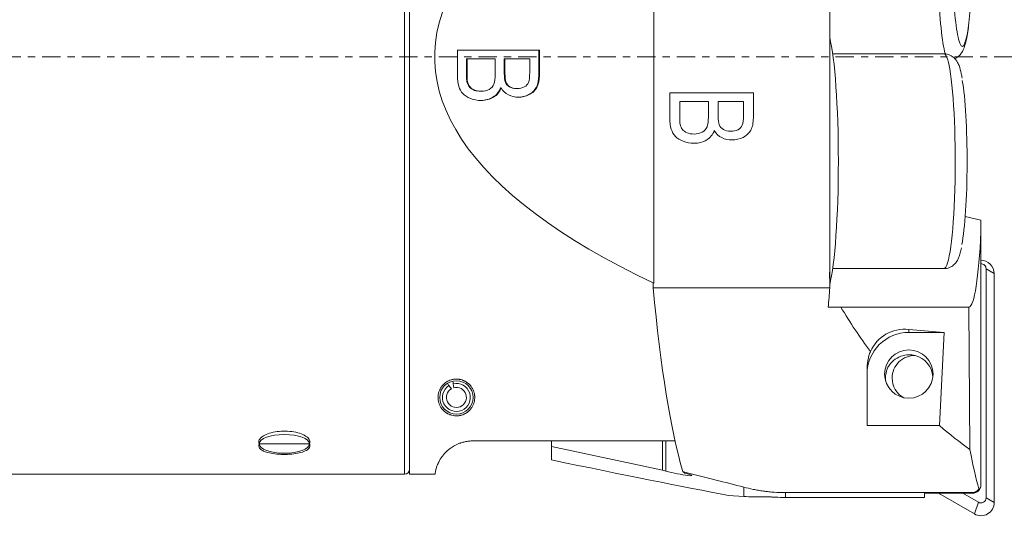
# Model space of a CAD drawing. Units: millimetres. Extents: x -47 to 338, y -28 to 44.
# Drawn here: x 242 to 301, y -28 to 2 of the extents above; entities that cross this region are included whole.
import ezdxf

# ---------------------------------------------------------------- set-up
doc = ezdxf.new("R2010")
doc.units = ezdxf.units.MM
doc.linetypes.add('CENTER', pattern=[47.5, 22, -8.5, 8.5, -8.5])
doc.layers.add('1', color=4, linetype='CONTINUOUS')
doc.layers.add('SK4', color=2, linetype='CENTER')

msp = doc.modelspace()

# ---------------------------------------------------------------- linework, layer by layer
at = {"layer": '1', "lineweight": 13}
for p, q in [((264.7, 25), (264.7, 0)), ((264.7, 0), (264.7, -25)), ((296.993, -12.685), (296.993, -12.685)), ((300.002, -12.977), (299.514, -12.696)), ((294.889, -16.325), (294.889, -16.507)), ((280.344, -24.809), (280.344, -23)), ((285.007, -25.773), (285.007, -26.328)), ((287.502, -26.098), (287.502, -26.387)), ((298.702, -26.098), (298.702, -26.136)), ((299.514, -26.409), (300.002, -26.69)), ((298.811, -27.376), (299.055, -26.674))]:
    msp.add_line(p, q, dxfattribs=at)
at = {"layer": '1', "lineweight": 18}
for p, q in [((265, 25), (265, 0)), ((290.15, 6.5), (290.15, -12.9)), ((279.619, 3.965), (279.619, -13.554)), ((265, 0), (265, -25)), ((296.993, 0.18), (290.33, 0.18)), ((268.441, -0.124), (268.403, -0.124)), ((270.708, -0.124), (270.669, -0.124)), ((268.465, -1.481), (268.427, -1.481)), ((268.599, -1.786), (268.561, -1.786)), ((270.474, -1.862), (270.436, -1.862)), ((271.4, -1.9), (271.438, -1.9)), ((299.202, -9.789), (298.266, -9.555)), ((299.202, -9.789), (299.202, -10.483)), ((299.202, -10.483), (299.202, -12.132)), ((299.202, -12.132), (299.202, -25.637)), ((290.15, -13.628), (290.145, -12.9)), ((290.145, -12.9), (290.15, -12.9)), ((290.15, -12.9), (290.15, -13.628)), ((290.33, -12.685), (296.993, -12.685)), ((299.514, -26.409), (299.514, -12.696)), ((279.58, -13.833), (279.58, -13.554)), ((279.58, -13.554), (279.619, -13.554)), ((300.002, -12.977), (300.002, -26.69)), ((279.58, -13.833), (290.15, -13.833)), ((290.15, -13.628), (290.15, -13.833)), ((290.067, -15), (290.819, -15)), ((290.819, -15), (298.327, -15)), ((298.55, -23.526), (298.487, -14.998)), ((297.006, -16.507), (294.889, -16.325)), ((297.006, -16.507), (294.889, -16.507)), ((296.721, -22.085), (297.006, -16.507)), ((292.389, -22.085), (292.389, -18.703)), ((293.489, -19.263), (293.489, -19.378)), ((267.502, -19.879), (267.357, -19.69)), ((267.611, -19.585), (267.642, -19.821)), ((296.721, -22.085), (292.389, -22.085)), ((259, -23.18), (256, -23.18)), ((268.8, -23), (280.888, -23)), ((273.502, -23.341), (273.502, -23)), ((280.141, -24.756), (273.502, -23.341)), ((273.502, -23.341), (273.502, -24.144)), ((280.141, -24.756), (280.141, -23)), ((280.344, -24.809), (280.141, -24.756)), ((0.3, -25), (264.7, -25)), ((265, -25), (266.521, -25)), ((281.357, -24.842), (281.483, -24.932)), ((281.483, -24.932), (281.645, -24.98)), ((285.007, -26.328), (284.102, -26.268)), ((287.502, -26.098), (298.702, -26.098)), ((295.819, -26.387), (287.502, -26.387)), ((295.819, -26.143), (295.919, -26.136)), ((295.819, -26.387), (295.819, -26.143)), ((298.702, -26.136), (295.919, -26.136)), ((298.811, -27.376), (296.658, -26.136)), ((298.12, -26.136), (299.055, -26.674))]:
    msp.add_line(p, q, dxfattribs=at)
at = {"layer": '1', "lineweight": 18, "extrusion": (0, 0, -1)}
msp.add_circle((-267.8, -20.4), 1, dxfattribs=at)
at = {"layer": '1', "lineweight": 18}
for centre, radius, start, end in [((267.8, -20.4), 0.837, 121.96006, 103.08529), ((267.8, -20.4), 0.6, 119.75314, 105.29221), ((264.7, -24.7), 0.3, 270, 0)]:
    msp.add_arc(centre, radius, start, end, dxfattribs=at)
for centre, major_axis, ratio, start_param, end_param in [((298.089, 6.252), (0, 5.633), 0.104528, 0.930108, 2.748305), ((298.089, 6.252), (0, 5.633), 0.104528, -2.466445, -0.877977), ((289.833, -6.252), (0, 8), 0.104528, -2.752035, -0.389656), ((297.789, -6.252), (0, 5.633), 0.104528, -2.658489, -0.537227), ((299.208, -12.977), (0.794, 0), 0.99749, 0, 1.578651), ((299.208, -12.696), (-0.306, 0), 0.99749, -3.141593, -1.550407), ((294.889, -19), (2.5, 0), 0.99749, 1.570796, 3.141593), ((295.239, -19.234), (-1.35, 0), 0.99749, -1.59197, 0), ((294.889, -19.284), (-1.45, 0), 0.99749, -3.043356, -1.83496), ((295.239, -19.263), (1.75, 0), 0.99749, 2.781029, -3.064886), ((294.889, -19.532), (-1.45, 0), 0.99749, -0.275478, -0.184961), ((295.239, -19.234), (-1.35, 0), 0.99749, 0, 1.071119), ((298.702, -25.637), (0.5, 0), 0.99749, -1.570796, 0), ((287.502, -14.417), (12, 0), 0.99749, -1.620826, -1.570796), ((299.208, -26.409), (-0.306, 0), 0.99749, 1.047198, -3.141593), ((299.208, -26.69), (0.794, 0), 0.99749, -2.094395, 0)]:
    msp.add_ellipse(centre, major_axis=major_axis, ratio=ratio, start_param=start_param, end_param=end_param, dxfattribs=at)
at = {"layer": '1', "lineweight": 13}
for centre, major_axis, start_param, end_param in [((297.293, 6.252), (0, -6.433), -2.080814, -0.285394), ((298.089, 6.252), (0, 5.633), 2.748305, -2.466445), ((296.993, -6.252), (0, -6.433), 2.604366, 3.141578), ((296.993, -6.252), (0, -6.433), 0, 2.604366)]:
    msp.add_ellipse(centre, major_axis=major_axis, ratio=0.104528, start_param=start_param, end_param=end_param, dxfattribs=at)
at = {"layer": '1', "lineweight": 18, "extrusion": (0, 0, -1)}
for centre, major_axis, ratio, start_param, end_param in [((348.63, 0), (82.13, 0), 0.304397, 2.568577, -2.966071), ((298.408, -7), (0.061, -8), 0.106586, -1.119513, -0.021245), ((283.238, 3.009), (0, 30.864), 0.141431, -2.696072, -2.147988), ((287.432, 3.009), (0, -30.864), 0.105104, -0.993605, -0.947781), ((311.348, 3.009), (0.716, -30.858), 0.824217, 0.856959, 0.966913), ((298.261, -7), (0.369, -7.993), 0.907192, 0.01975, 0.041806), ((294.889, -18.829), (1.786, -1.906), 0.91763, 2.773212, -2.345603), ((311.348, 3.009), (0.716, -30.858), 0.824217, 0.555195, 0.640582), ((300.005, 3.009), (0.232, -30.864), 0.104835, 0.36043, 0.536852), ((264.941, -22), (23.523, -4.989), 0.014402, 0.615798, 1.195276), ((280.896, -24.867), (1, -0.214), 0.067882, -0.738846, 2.140948), ((146.226, 3.009), (145.203, -30.793), 0.014402, -0.377715, -0.301596), ((298.702, -25.3), (0.407, -0.564), 0.51566, -0.620906, 0.086612), ((287.502, -14.258), (8.858, 9.361), 0.864814, 2.42143, 2.520718)]:
    msp.add_ellipse(centre, major_axis=major_axis, ratio=ratio, start_param=start_param, end_param=end_param, dxfattribs=at)
at = {"layer": '1', "lineweight": 18}
msp.add_ellipse((294.889, -19), major_axis=(-1.45, 0), ratio=0.99749, dxfattribs=at)
at = {"layer": '1', "lineweight": 13}
msp.add_ellipse((257.5, -23.18), major_axis=(1.5, 0), ratio=0.374607, dxfattribs=at)
at = {"layer": '1', "lineweight": 18}
for points, knots in [([(297.635, -0.112), (297.655, -0.102), (297.766, -0.045), (297.932, 0.079), (298.079, 0.276), (298.188, 0.496), (298.287, 0.798), (298.376, 1.204), (298.431, 1.573), (298.452, 1.749)], [0, 0, 0, 0, 0.021642, 0.119766, 0.222569, 0.347736, 0.531349, 0.793138, 1, 1, 1, 1]), ([(272.771, 0.405), (272.771, -0.095), (272.771, -0.596), (272.771, -1.401), (272.72, -1.646), (272.522, -2.016), (272.369, -2.16), (271.957, -2.369), (271.741, -2.421), (271.305, -2.421), (271.108, -2.375), (270.737, -2.189), (270.587, -2.05), (270.474, -1.862)], [0, 0, 0, 0, 0.252026, 0.252026, 0.405613, 0.405613, 0.559856, 0.559856, 0.714099, 0.714099, 0.857202, 0.857202, 1, 1, 1, 1]), ([(271.356, -2.416), (271.396, -2.419), (271.436, -2.421), (271.703, -2.421), (271.919, -2.369), (272.331, -2.16), (272.483, -2.016), (272.682, -1.646), (272.732, -1.401), (272.732, -0.596), (272.732, -0.095), (272.732, 0.405)], [0, 0, 0, 0, 0.037583, 0.037583, 0.245461, 0.245461, 0.45334, 0.45334, 0.660335, 0.660335, 1, 1, 1, 1]), ([(298.083, -1.275), (298.067, -1.182), (298.012, -0.905), (297.927, -0.589), (297.798, -0.301), (297.624, -0.066), (297.368, 0.112), (297.116, 0.2), (296.989, 0.175), (296.974, 0.172)], [0, 0, 0, 0, 0.142995, 0.445857, 0.625456, 0.748465, 0.865555, 0.984652, 1, 1, 1, 1]), ([(268.427, -1.481), (268.411, -1.411), (268.403, -1.291), (268.403, -0.788), (268.403, -0.456), (268.403, -0.124)], [0, 0, 0, 0, 0.339661, 0.339661, 1, 1, 1, 1]), ([(268.441, -0.124), (268.441, -0.456), (268.441, -0.788), (268.441, -1.291), (268.449, -1.411), (268.465, -1.481)], [0, 0, 0, 0, 0.660339, 0.660339, 1, 1, 1, 1]), ([(268.599, -1.786), (268.661, -1.868), (268.753, -1.935), (268.991, -2.041), (269.129, -2.067), (269.468, -2.067), (269.628, -2.029), (269.897, -1.875), (269.992, -1.77), (270.102, -1.499), (270.129, -1.304), (270.129, -0.741), (270.129, -0.432), (270.129, -0.124)], [0, 0, 0, 0, 0.144087, 0.144087, 0.287731, 0.287731, 0.456861, 0.456861, 0.627194, 0.627194, 0.795871, 0.795871, 1, 1, 1, 1]), ([(271.402, -1.9), (271.401, -1.9), (271.401, -1.9), (271.228, -1.9), (271.085, -1.866), (270.858, -1.73), (270.777, -1.628), (270.69, -1.392), (270.669, -1.224), (270.669, -0.701), (270.669, -0.412), (270.669, -0.124)], [0, 0, 0, 0, 0.000752, 0.000752, 0.272839, 0.272839, 0.541661, 0.541661, 0.747062, 0.747062, 1, 1, 1, 1]), ([(270.708, -0.124), (270.708, -0.412), (270.708, -0.701), (270.708, -1.224), (270.728, -1.392), (270.815, -1.628), (270.896, -1.73), (271.123, -1.866), (271.266, -1.9), (271.6, -1.9), (271.745, -1.869), (271.992, -1.741), (272.077, -1.651), (272.168, -1.414), (272.192, -1.211), (272.192, -0.657), (272.192, -0.391), (272.192, -0.124)], [0, 0, 0, 0, 0.12592, 0.12592, 0.228174, 0.228174, 0.362001, 0.362001, 0.497454, 0.497454, 0.624997, 0.624997, 0.753577, 0.753577, 0.881194, 0.881194, 1, 1, 1, 1]), ([(270.474, -1.862), (270.386, -2.104), (270.238, -2.29), (269.819, -2.55), (269.571, -2.616), (269.055, -2.616), (268.842, -2.576), (268.446, -2.418), (268.294, -2.32), (268.08, -2.086), (267.999, -1.941), (267.889, -1.59), (267.862, -1.374), (267.862, -1.121)], [0, 0, 0, 0, 0.191325, 0.191325, 0.382651, 0.382651, 0.536215, 0.536215, 0.690627, 0.690627, 0.845885, 0.845885, 1, 1, 1, 1]), ([(269.096, -2.058), (269, -2.047), (268.913, -2.023), (268.715, -1.935), (268.623, -1.868), (268.561, -1.786)], [0, 0, 0, 0, 0.39815, 0.39815, 1, 1, 1, 1]), ([(269.215, -2.615), (269.226, -2.615), (269.236, -2.616), (269.533, -2.616), (269.781, -2.55), (270.2, -2.29), (270.348, -2.104), (270.436, -1.862)], [0, 0, 0, 0, 0.018254, 0.018254, 0.509127, 0.509127, 1, 1, 1, 1]), ([(285.58, -2.156), (285.58, -2.656), (285.58, -3.157), (285.58, -3.962), (285.529, -4.208), (285.326, -4.577), (285.171, -4.721), (284.751, -4.93), (284.531, -4.982), (284.087, -4.982), (283.887, -4.936), (283.508, -4.75), (283.356, -4.611), (283.241, -4.423)], [0, 0, 0, 0, 0.252026, 0.252026, 0.405613, 0.405613, 0.559856, 0.559856, 0.714099, 0.714099, 0.857202, 0.857202, 1, 1, 1, 1]), ([(281.17, -2.685), (281.17, -3.017), (281.17, -3.349), (281.17, -3.852), (281.177, -3.972), (281.194, -4.042)], [0, 0, 0, 0, 0.660339, 0.660339, 1, 1, 1, 1]), ([(281.331, -4.347), (281.394, -4.429), (281.487, -4.496), (281.73, -4.602), (281.871, -4.628), (282.216, -4.628), (282.379, -4.59), (282.653, -4.436), (282.749, -4.331), (282.861, -4.06), (282.889, -3.865), (282.889, -3.302), (282.889, -2.993), (282.889, -2.685)], [0, 0, 0, 0, 0.144087, 0.144087, 0.287731, 0.287731, 0.456861, 0.456861, 0.627194, 0.627194, 0.795871, 0.795871, 1, 1, 1, 1]), ([(283.479, -2.685), (283.479, -2.973), (283.479, -3.262), (283.479, -3.785), (283.499, -3.953), (283.588, -4.189), (283.67, -4.291), (283.902, -4.427), (284.048, -4.461), (284.388, -4.461), (284.535, -4.43), (284.787, -4.302), (284.874, -4.212), (284.966, -3.975), (284.99, -3.772), (284.99, -3.218), (284.99, -2.952), (284.99, -2.685)], [0, 0, 0, 0, 0.12592, 0.12592, 0.228174, 0.228174, 0.362001, 0.362001, 0.497454, 0.497454, 0.624997, 0.624997, 0.753577, 0.753577, 0.881194, 0.881194, 1, 1, 1, 1]), ([(283.241, -4.423), (283.151, -4.665), (283, -4.851), (282.573, -5.111), (282.321, -5.177), (281.795, -5.177), (281.578, -5.137), (281.175, -4.979), (281.02, -4.881), (280.802, -4.647), (280.72, -4.502), (280.607, -4.152), (280.58, -3.935), (280.58, -3.682)], [0, 0, 0, 0, 0.191325, 0.191325, 0.382651, 0.382651, 0.536215, 0.536215, 0.690627, 0.690627, 0.845885, 0.845885, 1, 1, 1, 1]), ([(296.985, -12.672), (297.01, -12.677), (297.152, -12.697), (297.399, -12.6), (297.631, -12.426), (297.779, -12.229), (297.888, -12.008), (297.969, -11.767), (298.019, -11.546), (298.038, -11.437)], [0, 0, 0, 0, 0.029904, 0.167936, 0.28991, 0.417655, 0.573131, 0.801096, 1, 1, 1, 1]), ([(292.389, -18.703), (292.389, -18.659), (292.39, -18.615), (292.394, -18.527), (292.397, -18.482), (292.409, -18.35), (292.421, -18.261), (292.455, -18.084), (292.476, -17.995), (292.527, -17.818), (292.557, -17.73), (292.593, -17.641)], [0, 0, 0, 0, 0.125, 0.125, 0.25, 0.25, 0.5, 0.5, 0.75, 0.75, 1, 1, 1, 1]), ([(293.602, -18.647), (293.62, -18.61), (293.72, -18.436), (293.966, -18.156), (294.395, -17.91), (294.852, -17.823), (295.139, -17.856), (295.267, -17.888)], [0, 0, 0, 0, 0.06084, 0.302823, 0.54929, 0.80102, 1, 1, 1, 1]), ([(293.602, -18.647), (293.62, -18.61), (293.72, -18.436), (293.966, -18.156), (294.395, -17.91), (294.852, -17.823), (295.139, -17.856), (295.267, -17.888)], [0, 0, 0, 0, 0.06084, 0.302823, 0.54929, 0.80102, 1, 1, 1, 1]), ([(267.679, -21.493), (267.629, -21.488), (267.581, -21.479), (267.513, -21.462), (267.491, -21.456), (267.459, -21.446), (267.448, -21.442), (267.427, -21.435), (267.417, -21.431), (267.366, -21.412), (267.328, -21.394), (267.275, -21.367), (267.258, -21.357), (267.224, -21.337), (267.208, -21.327), (267.161, -21.296), (267.132, -21.275), (267.078, -21.23), (267.052, -21.207), (267.005, -21.161), (266.982, -21.137), (266.951, -21.1), (266.941, -21.087), (266.922, -21.062), (266.912, -21.05), (266.867, -20.986), (266.837, -20.934), (266.785, -20.828), (266.764, -20.774), (266.731, -20.664), (266.718, -20.608), (266.708, -20.537), (266.707, -20.522), (266.704, -20.494), (266.7, -20.45), (266.7, -20.407), (266.701, -20.32), (266.707, -20.262), (266.728, -20.146), (266.744, -20.087), (266.775, -19.999), (266.787, -19.97), (266.807, -19.926), (266.814, -19.911), (266.829, -19.882), (266.837, -19.868), (266.879, -19.795), (266.918, -19.739), (266.977, -19.67), (266.989, -19.657), (267.015, -19.63), (267.028, -19.616), (267.069, -19.577), (267.099, -19.551), (267.162, -19.503), (267.196, -19.48), (267.242, -19.452), (267.251, -19.447), (267.27, -19.436), (267.279, -19.431), (267.309, -19.416), (267.329, -19.406), (267.39, -19.378), (267.433, -19.362), (267.502, -19.341), (267.525, -19.335), (267.573, -19.323), (267.621, -19.314), (267.67, -19.307), (267.708, -19.304), (267.72, -19.303), (267.746, -19.301), (267.758, -19.301), (267.822, -19.299), (267.872, -19.301), (267.947, -19.31), (267.971, -19.313), (268.02, -19.322), (268.044, -19.327), (268.115, -19.345), (268.16, -19.36), (268.214, -19.381), (268.225, -19.385), (268.246, -19.394), (268.276, -19.408), (268.306, -19.423), (268.363, -19.454), (268.399, -19.476), (268.449, -19.512), (268.465, -19.524), (268.497, -19.549), (268.512, -19.561), (268.555, -19.6), (268.582, -19.626), (268.657, -19.706), (268.699, -19.762), (268.753, -19.849), (268.769, -19.878), (268.798, -19.936), (268.811, -19.965), (268.846, -20.052), (268.863, -20.111), (268.882, -20.199), (268.887, -20.228), (268.893, -20.272), (268.894, -20.287), (268.897, -20.316), (268.898, -20.331), (268.902, -20.404), (268.9, -20.462), (268.887, -20.575), (268.877, -20.631), (268.847, -20.742), (268.828, -20.796), (268.792, -20.876), (268.779, -20.903), (268.75, -20.956), (268.734, -20.982), (268.683, -21.059), (268.644, -21.109), (268.587, -21.168), (268.576, -21.18), (268.551, -21.204), (268.539, -21.215), (268.5, -21.25), (268.472, -21.272), (268.413, -21.314), (268.382, -21.335), (268.331, -21.364), (268.314, -21.373), (268.277, -21.391), (268.258, -21.4), (268.2, -21.425), (268.16, -21.441), (268.105, -21.457), (268.094, -21.46), (268.072, -21.466), (268.06, -21.469), (268.026, -21.477), (267.978, -21.486), (267.93, -21.493), (267.88, -21.497), (267.855, -21.499), (267.804, -21.5), (267.779, -21.5), (267.741, -21.499), (267.729, -21.498), (267.704, -21.496), (267.691, -21.495), (267.679, -21.493)], [0, 0, 0, 0, 0.015625, 0.015625, 0.023437, 0.023437, 0.027344, 0.027344, 0.03125, 0.03125, 0.046875, 0.046875, 0.054687, 0.054687, 0.0625, 0.0625, 0.078125, 0.078125, 0.09375, 0.09375, 0.109375, 0.109375, 0.117187, 0.117187, 0.125, 0.125, 0.15625, 0.15625, 0.1875, 0.1875, 0.21875, 0.21875, 0.226562, 0.226562, 0.234375, 0.25, 0.25, 0.28125, 0.28125, 0.3125, 0.3125, 0.328125, 0.328125, 0.335937, 0.335937, 0.34375, 0.34375, 0.375, 0.375, 0.382812, 0.382812, 0.390625, 0.390625, 0.40625, 0.40625, 0.421875, 0.421875, 0.425781, 0.425781, 0.429687, 0.429687, 0.4375, 0.4375, 0.453125, 0.453125, 0.460937, 0.460937, 0.46875, 0.476562, 0.476562, 0.480469, 0.480469, 0.484375, 0.484375, 0.5, 0.5, 0.507812, 0.507812, 0.515625, 0.515625, 0.53125, 0.53125, 0.535156, 0.535156, 0.539062, 0.546875, 0.546875, 0.5625, 0.5625, 0.570312, 0.570312, 0.578125, 0.578125, 0.59375, 0.59375, 0.625, 0.625, 0.640625, 0.640625, 0.65625, 0.65625, 0.6875, 0.6875, 0.703125, 0.703125, 0.710937, 0.710937, 0.71875, 0.71875, 0.75, 0.75, 0.78125, 0.78125, 0.8125, 0.8125, 0.828125, 0.828125, 0.84375, 0.84375, 0.875, 0.875, 0.882812, 0.882812, 0.890625, 0.890625, 0.90625, 0.90625, 0.921875, 0.921875, 0.929687, 0.929687, 0.9375, 0.9375, 0.953125, 0.953125, 0.957031, 0.957031, 0.960937, 0.960937, 0.96875, 0.976562, 0.976562, 0.984375, 0.984375, 0.992187, 0.992187, 0.996094, 0.996094, 1, 1, 1, 1]), ([(256, -23.18), (255.998, -23.176), (255.984, -23.148), (255.955, -23.053), (256.002, -22.888), (256.228, -22.692), (256.593, -22.533), (257.057, -22.432), (257.572, -22.403), (258.083, -22.453), (258.533, -22.576), (258.866, -22.754), (259.041, -22.962), (259.037, -23.106), (259.002, -23.176), (259, -23.18)], [0, 0, 0, 0, 0.005798, 0.04206, 0.138315, 0.233114, 0.326688, 0.419626, 0.512696, 0.606649, 0.701998, 0.798796, 0.896473, 0.994202, 1, 1, 1, 1]), ([(259, -23.18), (259.002, -23.183), (259.008, -23.196), (259.02, -23.224), (259.034, -23.28), (259.026, -23.389), (258.907, -23.536), (258.608, -23.677), (258.189, -23.773), (257.694, -23.819), (257.174, -23.813), (256.707, -23.755), (256.369, -23.664), (256.114, -23.544), (255.959, -23.389), (255.963, -23.253), (255.998, -23.183), (256, -23.18)], [0, 0, 0, 0, 0.005795, 0.018662, 0.0416, 0.089525, 0.185023, 0.279123, 0.372254, 0.465114, 0.558488, 0.652937, 0.736314, 0.798889, 0.896521, 0.994205, 1, 1, 1, 1]), ([(266.52, -25), (266.52, -25), (266.52, -24.998), (266.521, -24.987), (266.523, -24.973), (266.53, -24.931), (266.534, -24.903), (266.548, -24.832), (266.557, -24.789), (266.572, -24.727), (266.576, -24.714), (266.583, -24.688), (266.595, -24.646), (266.609, -24.601), (266.641, -24.505), (266.667, -24.435), (266.711, -24.338), (266.729, -24.298), (266.75, -24.257), (266.783, -24.194), (266.807, -24.15), (266.862, -24.06), (266.893, -24.013), (266.962, -23.917), (267, -23.867), (267.064, -23.791), (267.087, -23.765), (267.135, -23.713), (267.161, -23.686), (267.242, -23.606), (267.302, -23.552), (267.405, -23.471), (267.441, -23.444), (267.519, -23.389), (267.56, -23.362), (267.647, -23.309), (267.693, -23.283), (267.792, -23.232), (267.845, -23.207), (267.931, -23.17), (267.961, -23.158), (268.007, -23.141), (268.023, -23.135), (268.055, -23.124), (268.072, -23.118), (268.155, -23.091), (268.225, -23.072), (268.32, -23.051), (268.34, -23.046), (268.379, -23.039), (268.399, -23.035), (268.459, -23.025), (268.499, -23.019), (268.582, -23.01), (268.625, -23.006), (268.69, -23.003), (268.712, -23.002), (268.756, -23), (268.778, -23), (268.8, -23)], [0, 0, 0, 0, 0.048311, 0.048311, 0.14348, 0.14348, 0.238648, 0.238648, 0.333817, 0.333817, 0.35761, 0.35761, 0.381402, 0.428986, 0.428986, 0.524155, 0.524155, 0.547948, 0.57174, 0.57174, 0.619324, 0.619324, 0.666909, 0.666909, 0.714493, 0.714493, 0.738285, 0.738285, 0.762078, 0.762078, 0.809662, 0.809662, 0.833454, 0.833454, 0.857247, 0.857247, 0.881039, 0.881039, 0.904831, 0.904831, 0.916727, 0.916727, 0.922675, 0.922675, 0.928623, 0.928623, 0.952416, 0.952416, 0.958364, 0.958364, 0.964312, 0.964312, 0.976208, 0.976208, 0.988104, 0.988104, 0.994052, 0.994052, 1, 1, 1, 1]), ([(285.007, -25.773), (285.191, -25.821), (285.38, -25.865), (285.673, -25.924), (285.772, -25.942), (285.974, -25.977), (286.077, -25.993), (286.209, -26.011), (286.235, -26.015), (286.288, -26.021), (286.315, -26.025), (286.395, -26.035), (286.556, -26.053), (286.72, -26.067), (287.049, -26.09), (287.273, -26.098), (287.502, -26.098)], [0, 0, 0, 0, 0.25, 0.25, 0.375, 0.375, 0.5, 0.5, 0.53125, 0.53125, 0.5625, 0.5625, 0.625, 0.75, 0.75, 1, 1, 1, 1]), ([(298.702, -26.098), (298.718, -26.098), (298.734, -26.097), (298.757, -26.094), (298.765, -26.093), (298.779, -26.091), (298.786, -26.089), (298.806, -26.085), (298.819, -26.081), (298.842, -26.073), (298.853, -26.069), (298.873, -26.061), (298.882, -26.056), (298.9, -26.047), (298.909, -26.042), (298.933, -26.028), (298.947, -26.018), (298.974, -25.998), (298.986, -25.988), (299.009, -25.967), (299.019, -25.956), (299.039, -25.935), (299.048, -25.924), (299.066, -25.902), (299.074, -25.891), (299.082, -25.88)], [0, 0, 0, 0, 0.0625, 0.0625, 0.09375, 0.09375, 0.125, 0.125, 0.1875, 0.1875, 0.25, 0.25, 0.3125, 0.3125, 0.375, 0.375, 0.5, 0.5, 0.625, 0.625, 0.75, 0.75, 0.875, 0.875, 1, 1, 1, 1]), ([(286.901, -26.372), (286.864, -26.37), (286.79, -26.367), (286.717, -26.363), (286.663, -26.361), (286.646, -26.36), (286.61, -26.358), (286.593, -26.357), (286.542, -26.355), (286.509, -26.353), (286.462, -26.352), (286.447, -26.351), (286.417, -26.35), (286.402, -26.349), (286.359, -26.348), (286.305, -26.346), (286.26, -26.346), (286.228, -26.346), (286.218, -26.346), (286.2, -26.346), (286.191, -26.346), (286.182, -26.346)], [0, 0, 0, 0, 0.125, 0.25, 0.25, 0.3125, 0.3125, 0.375, 0.375, 0.5, 0.5, 0.5625, 0.5625, 0.625, 0.625, 0.75, 0.875, 0.875, 0.9375, 0.9375, 1, 1, 1, 1])]:
    msp.add_open_spline(points, degree=3, knots=knots, dxfattribs=at)
for points in [[(267.862, -1.121), (267.862, -0.612), (267.862, -0.103), (267.862, 0.405)], [(267.862, 0.405), (269.498, 0.405), (271.135, 0.405), (272.771, 0.405)], [(270.129, -0.124), (269.566, -0.124), (269.004, -0.124), (268.441, -0.124)], [(272.192, -0.124), (271.697, -0.124), (271.202, -0.124), (270.708, -0.124)], [(268.561, -1.786), (268.499, -1.704), (268.453, -1.602), (268.427, -1.481)], [(268.465, -1.481), (268.492, -1.602), (268.537, -1.704), (268.599, -1.786)], [(280.58, -2.156), (282.247, -2.156), (283.913, -2.156), (285.58, -2.156)], [(280.58, -3.682), (280.58, -3.173), (280.58, -2.664), (280.58, -2.156)], [(282.889, -2.685), (282.316, -2.685), (281.743, -2.685), (281.17, -2.685)], [(284.99, -2.685), (284.486, -2.685), (283.983, -2.685), (283.479, -2.685)], [(281.194, -4.042), (281.221, -4.164), (281.267, -4.265), (281.331, -4.347)], [(267.589, -19.422), (267.596, -19.477), (267.603, -19.531), (267.611, -19.585)], [(267.357, -19.69), (267.324, -19.647), (267.291, -19.603), (267.257, -19.56)], [(257.33, -23.811), (257.386, -23.813), (257.443, -23.814), (257.5, -23.814)], [(257.5, -23.814), (257.547, -23.814), (257.594, -23.814), (257.64, -23.812)]]:
    msp.add_open_spline(points, degree=3, dxfattribs=at)
at = {"layer": 'SK4', "lineweight": 13, "ltscale": 0.05}
msp.add_line((-32.5, 0), (302.5, 0), dxfattribs=at)

doc.saveas('drawing.dxf')
